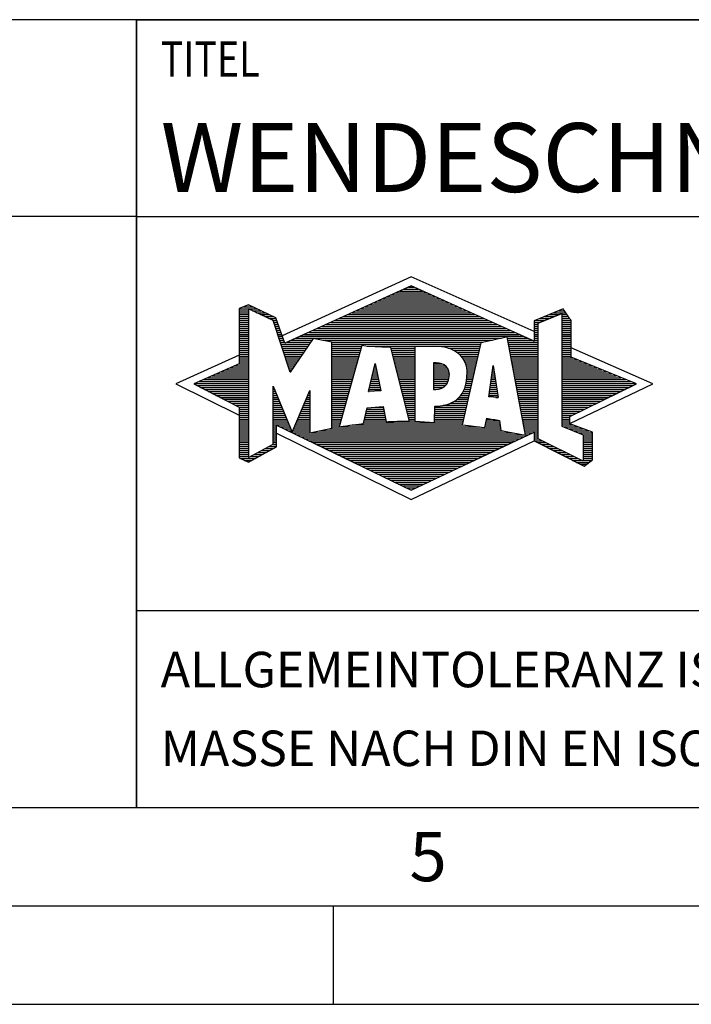
# Model space of a CAD drawing. Units: millimetres. Extents: x 0 to 420, y 0 to 297.
# Drawn here: x 214 to 248, y 0 to 50 of the extents above; entities that cross this region are included whole.
import ezdxf

# ---------------------------------------------------------------- set-up
doc = ezdxf.new("R2010")
doc.units = ezdxf.units.MM
doc.header["$LTSCALE"] = 23.1
doc.layers.add('607082370-000-00-ED1_CL', color=7, linetype='CONTINUOUS')
doc.layers.add('607082370-000-00-ED1_FORMAT', color=7, linetype='CONTINUOUS')
doc.styles.get("Standard").update_dxf_attribs({"font": 'TXT.SHX', "width": 0.7})

# ---------------------------------------------------------------- blocks, each defined once
blk = doc.blocks.new('TITLEBLOCK_BL1', base_point=(315, 30))
at = {"layer": '607082370-000-00-ED1_FORMAT', "color": 7, "linetype": 'CONTINUOUS'}
for p, q in [((410, 50), (220, 50)), ((220, 10), (220, 50)), ((220, 40), (410, 40)), ((220, 20), (410, 20))]:
    blk.add_line(p, q, dxfattribs=at)
at = {"layer": '607082370-000-00-ED1_FORMAT', "color": 2, "linetype": 'CONTINUOUS', "width": 0.780952}
blk.add_text('TITEL', height=1.8, dxfattribs=at).set_placement((221.225, 47.1))
blk = doc.blocks.new('COPYRIGHT_BL2', base_point=(185, 30))
at = {"layer": '607082370-000-00-ED1_FORMAT', "color": 7, "linetype": 'CONTINUOUS'}
for p, q in [((220, 50), (150, 50)), ((220, 40), (150, 40))]:
    blk.add_line(p, q, dxfattribs=at)
blk = doc.blocks.new('FIRMENLOGO_BL3', base_point=(251.34, 30.061))
at = {"layer": '607082370-000-00-ED1_FORMAT', "color": 9, "linetype": 'CONTINUOUS'}
for p, q in [((233.95, 36.94), (227.391, 33.954)), ((240.202, 34.17), (233.95, 36.94)), ((232.937, 36.021), (234.973, 36.021)), ((233.157, 36.121), (234.751, 36.121)), ((233.378, 36.221), (234.528, 36.221)), ((233.598, 36.321), (234.305, 36.321)), ((233.819, 36.421), (234.083, 36.421)), ((225.666, 35.521), (225.692, 35.521)), ((231.834, 35.521), (236.087, 35.521)), ((232.055, 35.621), (235.864, 35.621)), ((232.275, 35.721), (235.641, 35.721)), ((232.496, 35.821), (235.419, 35.821)), ((232.716, 35.921), (235.196, 35.921)), ((225.207, 35.321), (226.109, 35.321)), ((225.207, 35.221), (225.683, 35.221)), ((225.207, 35.121), (225.683, 35.121)), ((225.207, 35.021), (225.683, 35.021)), ((225.431, 35.421), (225.901, 35.421)), ((225.884, 35.221), (226.318, 35.221)), ((226.093, 35.121), (226.526, 35.121)), ((226.302, 35.021), (226.735, 35.021)), ((230.732, 35.021), (237.2, 35.021)), ((230.952, 35.121), (236.977, 35.121)), ((231.173, 35.221), (236.754, 35.221)), ((231.393, 35.321), (236.532, 35.321)), ((231.614, 35.421), (236.309, 35.421)), ((240.409, 34.585), (241.61, 35.078)), ((240.961, 35.021), (241.472, 35.021)), ((241.202, 35.121), (241.804, 35.121)), ((241.444, 35.221), (241.738, 35.221)), ((241.61, 35.078), (241.61, 29.359)), ((241.61, 35.021), (241.873, 35.021)), ((225.208, 34.921), (225.683, 34.921)), ((225.208, 34.821), (225.683, 34.821)), ((225.208, 34.721), (225.683, 34.721)), ((225.208, 34.621), (225.683, 34.621)), ((225.208, 34.521), (225.683, 34.521)), ((226.512, 34.921), (226.943, 34.921)), ((226.721, 34.821), (227.089, 34.821)), ((226.93, 34.721), (227.124, 34.721)), ((226.972, 34.621), (227.158, 34.621)), ((227.005, 34.521), (227.193, 34.521)), ((229.63, 34.521), (238.313, 34.521)), ((229.85, 34.621), (238.09, 34.621)), ((230.071, 34.721), (237.868, 34.721)), ((230.291, 34.821), (237.645, 34.821)), ((230.511, 34.921), (237.422, 34.921)), ((240.203, 34.621), (240.497, 34.621)), ((240.203, 34.521), (240.409, 34.521)), ((240.236, 34.721), (240.74, 34.721)), ((240.409, 28.721), (240.409, 34.585)), ((240.478, 34.821), (240.984, 34.821)), ((240.719, 34.921), (241.228, 34.921)), ((241.61, 34.921), (241.943, 34.921)), ((241.61, 34.821), (242.013, 34.821)), ((241.61, 34.721), (242.079, 34.721)), ((241.61, 34.621), (242.079, 34.621)), ((241.61, 34.521), (242.079, 34.521)), ((225.208, 34.421), (225.683, 34.421)), ((225.208, 34.321), (225.683, 34.321)), ((225.208, 34.221), (225.683, 34.221)), ((225.208, 34.121), (225.683, 34.121)), ((225.208, 34.021), (225.683, 34.021)), ((227.038, 34.421), (227.228, 34.421)), ((227.072, 34.321), (227.263, 34.321)), ((227.105, 34.221), (227.298, 34.221)), ((227.138, 34.121), (227.333, 34.121)), ((227.172, 34.021), (227.368, 34.021)), ((228.527, 34.021), (239.426, 34.021)), ((228.748, 34.121), (239.203, 34.121)), ((228.968, 34.221), (238.981, 34.221)), ((229.189, 34.321), (238.758, 34.321)), ((229.409, 34.421), (238.535, 34.421)), ((240.202, 34.421), (240.409, 34.421)), ((240.202, 34.321), (240.409, 34.321)), ((240.202, 34.221), (240.409, 34.221)), ((240.202, 34.121), (240.409, 34.121)), ((240.202, 34.021), (240.409, 34.021)), ((241.61, 34.421), (242.079, 34.421)), ((241.61, 34.321), (242.079, 34.321)), ((241.61, 34.221), (242.079, 34.221)), ((241.61, 34.121), (242.079, 34.121)), ((241.61, 34.021), (242.079, 34.021)), ((225.208, 33.921), (225.683, 33.921)), ((225.208, 33.821), (225.683, 33.821)), ((225.208, 33.721), (225.683, 33.721)), ((225.208, 33.621), (225.683, 33.621)), ((225.209, 33.521), (225.683, 33.521)), ((227.205, 33.921), (227.403, 33.921)), ((227.238, 33.821), (227.438, 33.821)), ((227.272, 33.721), (227.473, 33.721)), ((227.305, 33.621), (227.507, 33.621)), ((227.338, 33.521), (228.77, 33.521)), ((227.645, 33.621), (228.838, 33.621)), ((227.866, 33.721), (228.906, 33.721)), ((228.086, 33.821), (238.536, 33.821)), ((228.307, 33.921), (239.649, 33.921)), ((229.456, 33.721), (238.079, 33.721)), ((229.93, 33.621), (237.602, 33.621)), ((229.93, 33.521), (237.477, 33.521)), ((238.844, 33.821), (239.871, 33.821)), ((238.863, 33.721), (240.094, 33.721)), ((238.882, 33.621), (240.409, 33.621)), ((238.9, 33.521), (240.409, 33.521)), ((240.202, 33.921), (240.409, 33.921)), ((240.202, 33.821), (240.409, 33.821)), ((240.202, 33.721), (240.409, 33.721)), ((241.61, 33.921), (242.079, 33.921)), ((241.61, 33.821), (242.079, 33.821)), ((241.61, 33.721), (242.079, 33.721)), ((241.61, 33.621), (242.079, 33.621)), ((241.61, 33.521), (242.079, 33.521)), ((225.209, 33.421), (225.683, 33.421)), ((225.209, 33.321), (225.683, 33.321)), ((225.209, 33.221), (225.683, 33.221)), ((225.209, 33.121), (225.683, 33.121)), ((225.209, 33.021), (225.683, 33.021)), ((227.372, 33.421), (228.702, 33.421)), ((227.405, 33.321), (228.635, 33.321)), ((227.438, 33.221), (228.567, 33.221)), ((227.472, 33.121), (228.499, 33.121)), ((227.505, 33.021), (228.431, 33.021)), ((229.93, 33.421), (231.442, 33.421)), ((229.93, 33.321), (231.414, 33.321)), ((229.93, 33.221), (231.386, 33.221)), ((229.93, 33.121), (231.358, 33.121)), ((229.93, 33.021), (231.33, 33.021)), ((231.722, 33.421), (237.454, 33.421)), ((232.925, 33.321), (234.139, 33.321)), ((232.951, 33.221), (234.139, 33.221)), ((232.976, 33.121), (234.139, 33.121)), ((233.001, 33.021), (234.139, 33.021)), ((235.819, 33.321), (237.431, 33.321)), ((236.074, 33.221), (237.409, 33.221)), ((236.251, 33.121), (237.386, 33.121)), ((236.379, 33.021), (237.363, 33.021)), ((238.919, 33.421), (240.409, 33.421)), ((238.938, 33.321), (240.409, 33.321)), ((238.956, 33.221), (240.409, 33.221)), ((238.975, 33.121), (240.409, 33.121)), ((238.994, 33.021), (240.409, 33.021)), ((241.61, 33.421), (242.079, 33.421)), ((241.61, 33.321), (242.079, 33.321)), ((241.61, 33.221), (242.079, 33.221)), ((241.61, 33.121), (242.079, 33.121)), ((241.61, 33.021), (242.079, 33.021)), ((246.227, 31.5), (242.079, 33.338)), ((225.209, 32.961), (222, 31.5)), ((225.189, 32.521), (225.683, 32.521)), ((225.209, 32.921), (225.683, 32.921)), ((225.209, 32.821), (225.683, 32.821)), ((225.209, 32.721), (225.683, 32.721)), ((225.209, 32.621), (225.683, 32.621)), ((227.538, 32.921), (228.364, 32.921)), ((227.571, 32.821), (228.296, 32.821)), ((227.605, 32.721), (228.228, 32.721)), ((227.638, 32.621), (228.161, 32.621)), ((227.671, 32.521), (228.093, 32.521)), ((229.93, 32.921), (231.303, 32.921)), ((229.93, 32.821), (231.275, 32.821)), ((229.93, 32.721), (231.247, 32.721)), ((229.93, 32.621), (231.219, 32.621)), ((229.93, 32.521), (231.191, 32.521)), ((231.789, 31.119), (232.121, 32.544)), ((232.116, 32.521), (232.126, 32.521)), ((232.121, 32.544), (232.418, 31.155)), ((233.027, 32.921), (234.139, 32.921)), ((233.052, 32.821), (234.139, 32.821)), ((233.078, 32.721), (234.139, 32.721)), ((233.103, 32.621), (234.139, 32.621)), ((233.128, 32.521), (234.139, 32.521)), ((235.084, 32.521), (235.515, 32.521)), ((236.479, 32.921), (237.34, 32.921)), ((236.564, 32.821), (237.317, 32.821)), ((236.626, 32.721), (237.295, 32.721)), ((236.679, 32.621), (237.272, 32.621)), ((236.719, 32.521), (237.249, 32.521)), ((239.012, 32.921), (240.409, 32.921)), ((239.031, 32.821), (240.409, 32.821)), ((239.05, 32.721), (240.409, 32.721)), ((239.068, 32.621), (240.409, 32.621)), ((239.087, 32.521), (240.409, 32.521)), ((241.61, 32.921), (242.079, 32.921)), ((241.61, 32.821), (242.171, 32.821)), ((241.61, 32.721), (242.415, 32.721)), ((241.61, 32.621), (242.659, 32.621)), ((241.61, 32.521), (242.904, 32.521)), ((224.068, 32.021), (225.683, 32.021)), ((224.292, 32.121), (225.683, 32.121)), ((224.516, 32.221), (225.683, 32.221)), ((224.74, 32.321), (225.683, 32.321)), ((224.965, 32.421), (225.683, 32.421)), ((227.705, 32.421), (228.025, 32.421)), ((227.738, 32.321), (227.957, 32.321)), ((227.771, 32.221), (227.89, 32.221)), ((227.805, 32.121), (227.822, 32.121)), ((229.93, 32.421), (231.163, 32.421)), ((229.93, 32.321), (231.135, 32.321)), ((229.93, 32.221), (231.107, 32.221)), ((229.93, 32.121), (231.079, 32.121)), ((229.93, 32.021), (231.051, 32.021)), ((231.999, 32.021), (232.233, 32.021)), ((232.023, 32.121), (232.212, 32.121)), ((232.046, 32.221), (232.19, 32.221)), ((232.069, 32.321), (232.169, 32.321)), ((232.092, 32.421), (232.147, 32.421)), ((233.154, 32.421), (234.139, 32.421)), ((233.179, 32.321), (234.139, 32.321)), ((233.204, 32.221), (234.14, 32.221)), ((233.23, 32.121), (234.14, 32.121)), ((233.255, 32.021), (234.14, 32.021)), ((235.085, 32.421), (235.705, 32.421)), ((235.085, 32.321), (235.799, 32.321)), ((235.086, 32.221), (235.852, 32.221)), ((235.086, 32.121), (235.88, 32.121)), ((235.087, 32.021), (235.895, 32.021)), ((236.749, 32.421), (237.226, 32.421)), ((236.77, 32.321), (237.204, 32.321)), ((236.785, 32.221), (237.181, 32.221)), ((236.788, 32.121), (237.158, 32.121)), ((236.791, 32.021), (237.135, 32.021)), ((237.892, 30.854), (238.118, 32.434)), ((238.059, 32.021), (238.182, 32.021)), ((238.073, 32.121), (238.167, 32.121)), ((238.087, 32.221), (238.151, 32.221)), ((238.101, 32.321), (238.135, 32.321)), ((238.116, 32.421), (238.12, 32.421)), ((238.118, 32.434), (238.373, 30.811)), ((239.106, 32.421), (240.409, 32.421)), ((239.124, 32.321), (240.409, 32.321)), ((239.143, 32.221), (240.409, 32.221)), ((239.162, 32.121), (240.409, 32.121)), ((239.18, 32.021), (240.409, 32.021)), ((241.61, 32.421), (243.148, 32.421)), ((241.61, 32.321), (243.393, 32.321)), ((241.61, 32.221), (243.637, 32.221)), ((241.61, 32.121), (243.882, 32.121)), ((241.61, 32.021), (244.126, 32.021)), ((222.947, 31.521), (225.683, 31.521)), ((223.171, 31.621), (225.683, 31.621)), ((223.395, 31.721), (225.683, 31.721)), ((223.62, 31.821), (225.683, 31.821)), ((223.844, 31.921), (225.683, 31.921)), ((229.93, 31.921), (231.024, 31.921)), ((229.93, 31.821), (230.996, 31.821)), ((229.93, 31.721), (230.968, 31.721)), ((229.93, 31.621), (230.94, 31.621)), ((229.93, 31.521), (230.912, 31.521)), ((231.883, 31.521), (232.34, 31.521)), ((231.906, 31.621), (232.318, 31.621)), ((231.929, 31.721), (232.297, 31.721)), ((231.953, 31.821), (232.276, 31.821)), ((231.976, 31.921), (232.254, 31.921)), ((233.281, 31.921), (234.14, 31.921)), ((233.306, 31.821), (234.14, 31.821)), ((233.331, 31.721), (234.14, 31.721)), ((233.357, 31.621), (234.14, 31.621)), ((233.382, 31.521), (234.14, 31.521)), ((235.088, 31.921), (235.895, 31.921)), ((235.088, 31.821), (235.883, 31.821)), ((235.089, 31.721), (235.862, 31.721)), ((235.089, 31.621), (235.828, 31.621)), ((235.09, 31.521), (235.776, 31.521)), ((236.736, 31.521), (237.021, 31.521)), ((236.752, 31.621), (237.044, 31.621)), ((236.767, 31.721), (237.067, 31.721)), ((236.778, 31.821), (237.09, 31.821)), ((236.785, 31.921), (237.112, 31.921)), ((237.987, 31.521), (238.261, 31.521)), ((238.002, 31.621), (238.245, 31.621)), ((238.016, 31.721), (238.23, 31.721)), ((238.03, 31.821), (238.214, 31.821)), ((238.044, 31.921), (238.198, 31.921)), ((239.199, 31.921), (240.409, 31.921)), ((239.218, 31.821), (240.409, 31.821)), ((239.236, 31.721), (240.409, 31.721)), ((239.255, 31.621), (240.409, 31.621)), ((239.274, 31.521), (240.409, 31.521)), ((241.61, 31.921), (244.37, 31.921)), ((241.61, 31.821), (244.615, 31.821)), ((241.61, 31.721), (244.859, 31.721)), ((241.61, 31.621), (245.104, 31.621)), ((241.61, 31.521), (245.348, 31.521)), ((222, 31.5), (225.209, 29.925)), ((223.056, 31.421), (225.683, 31.421)), ((223.251, 31.321), (225.683, 31.321)), ((223.447, 31.221), (225.683, 31.221)), ((223.642, 31.121), (225.683, 31.121)), ((223.837, 31.021), (225.683, 31.021)), ((226.94, 31.321), (226.966, 31.321)), ((226.94, 31.221), (227.007, 31.221)), ((226.94, 31.121), (227.049, 31.121)), ((226.94, 31.021), (227.091, 31.021)), ((228.736, 31.021), (228.801, 31.021)), ((228.778, 31.121), (228.801, 31.121)), ((229.93, 31.421), (230.884, 31.421)), ((229.93, 31.321), (230.856, 31.321)), ((229.93, 31.221), (230.828, 31.221)), ((229.93, 31.121), (230.8, 31.121)), ((229.93, 31.021), (230.772, 31.021)), ((232.418, 31.155), (231.789, 31.119)), ((231.789, 31.121), (231.821, 31.121)), ((231.813, 31.221), (232.404, 31.221)), ((231.836, 31.321), (232.383, 31.321)), ((231.859, 31.421), (232.361, 31.421)), ((233.407, 31.421), (234.14, 31.421)), ((233.433, 31.321), (234.14, 31.321)), ((233.458, 31.221), (234.14, 31.221)), ((233.483, 31.121), (234.14, 31.121)), ((233.509, 31.021), (234.14, 31.021)), ((235.091, 31.421), (235.698, 31.421)), ((235.091, 31.321), (235.572, 31.321)), ((236.542, 31.021), (236.907, 31.021)), ((236.599, 31.121), (236.93, 31.121)), ((236.642, 31.221), (236.953, 31.221)), ((236.681, 31.321), (236.976, 31.321)), ((236.709, 31.421), (236.999, 31.421)), ((237.916, 31.021), (238.34, 31.021)), ((237.93, 31.121), (238.324, 31.121)), ((237.944, 31.221), (238.308, 31.221)), ((237.959, 31.321), (238.293, 31.321)), ((237.973, 31.421), (238.277, 31.421)), ((239.292, 31.421), (240.409, 31.421)), ((239.311, 31.321), (240.409, 31.321)), ((239.329, 31.221), (240.409, 31.221)), ((239.348, 31.121), (240.409, 31.121)), ((239.367, 31.021), (240.409, 31.021)), ((241.61, 31.421), (245.235, 31.421)), ((241.61, 31.321), (245.03, 31.321)), ((241.61, 31.221), (244.825, 31.221)), ((241.61, 31.121), (244.62, 31.121)), ((241.61, 31.021), (244.414, 31.021)), ((242.018, 29.489), (246.227, 31.5)), ((224.033, 30.921), (225.683, 30.921)), ((224.228, 30.821), (225.683, 30.821)), ((224.424, 30.721), (225.683, 30.721)), ((224.619, 30.621), (225.683, 30.621)), ((224.815, 30.521), (225.683, 30.521)), ((226.94, 30.921), (227.133, 30.921)), ((226.94, 30.821), (227.174, 30.821)), ((226.94, 30.721), (227.216, 30.721)), ((226.94, 30.621), (227.258, 30.621)), ((226.94, 30.521), (227.299, 30.521)), ((228.525, 30.521), (228.801, 30.521)), ((228.567, 30.621), (228.801, 30.621)), ((228.609, 30.721), (228.801, 30.721)), ((228.651, 30.821), (228.801, 30.821)), ((228.694, 30.921), (228.801, 30.921)), ((229.93, 30.921), (230.745, 30.921)), ((229.93, 30.821), (230.717, 30.821)), ((229.93, 30.721), (230.689, 30.721)), ((229.93, 30.621), (230.661, 30.621)), ((229.93, 30.521), (230.633, 30.521)), ((233.534, 30.921), (234.14, 30.921)), ((233.56, 30.821), (234.14, 30.821)), ((233.585, 30.721), (234.14, 30.721)), ((233.61, 30.621), (234.141, 30.621)), ((233.636, 30.521), (234.141, 30.521)), ((235.949, 30.521), (236.794, 30.521)), ((236.146, 30.621), (236.816, 30.621)), ((236.283, 30.721), (236.839, 30.721)), ((236.389, 30.821), (236.862, 30.821)), ((236.477, 30.921), (236.885, 30.921)), ((238.373, 30.811), (237.892, 30.854)), ((237.902, 30.921), (238.355, 30.921)), ((238.257, 30.821), (238.371, 30.821)), ((239.385, 30.921), (240.409, 30.921)), ((239.404, 30.821), (240.409, 30.821)), ((239.423, 30.721), (240.409, 30.721)), ((239.441, 30.621), (240.409, 30.621)), ((239.46, 30.521), (240.409, 30.521)), ((241.61, 30.921), (244.209, 30.921)), ((241.61, 30.821), (244.004, 30.821)), ((241.61, 30.721), (243.799, 30.721)), ((241.61, 30.621), (243.593, 30.621)), ((241.61, 30.521), (243.388, 30.521)), ((225.01, 30.421), (225.683, 30.421)), ((225.205, 30.321), (225.683, 30.321)), ((225.209, 30.221), (225.683, 30.221)), ((225.209, 30.121), (225.683, 30.121)), ((225.209, 30.021), (225.683, 30.021)), ((226.94, 30.421), (227.341, 30.421)), ((226.94, 30.321), (227.383, 30.321)), ((226.94, 30.221), (227.424, 30.221)), ((226.94, 30.121), (227.466, 30.121)), ((226.94, 30.021), (227.508, 30.021)), ((228.314, 30.021), (228.8, 30.021)), ((228.356, 30.121), (228.801, 30.121)), ((228.398, 30.221), (228.801, 30.221)), ((228.441, 30.321), (228.801, 30.321)), ((228.483, 30.421), (228.801, 30.421)), ((229.93, 30.421), (230.605, 30.421)), ((229.93, 30.321), (230.577, 30.321)), ((229.93, 30.221), (230.549, 30.221)), ((229.93, 30.121), (230.521, 30.121)), ((229.93, 30.021), (230.493, 30.021)), ((231.651, 30.021), (232.592, 30.021)), ((231.674, 30.121), (232.571, 30.121)), ((231.697, 30.221), (232.55, 30.221)), ((232.145, 30.321), (232.529, 30.321)), ((233.661, 30.421), (234.141, 30.421)), ((233.686, 30.321), (234.141, 30.321)), ((233.712, 30.221), (234.141, 30.221)), ((233.737, 30.121), (234.141, 30.121)), ((233.762, 30.021), (234.141, 30.021)), ((235.149, 30.121), (236.702, 30.121)), ((235.149, 30.021), (236.68, 30.021)), ((235.15, 30.321), (236.748, 30.321)), ((235.15, 30.221), (236.725, 30.221)), ((235.583, 30.421), (236.771, 30.421)), ((239.479, 30.421), (240.409, 30.421)), ((239.497, 30.321), (240.409, 30.321)), ((239.516, 30.221), (240.409, 30.221)), ((239.535, 30.121), (240.409, 30.121)), ((239.553, 30.021), (240.409, 30.021)), ((241.61, 30.421), (243.183, 30.421)), ((241.61, 30.321), (242.978, 30.321)), ((241.61, 30.221), (242.772, 30.221)), ((241.61, 30.121), (242.567, 30.121)), ((241.61, 30.021), (242.362, 30.021)), ((225.209, 29.921), (225.683, 29.921)), ((225.209, 29.821), (225.683, 29.821)), ((225.209, 29.721), (225.683, 29.721)), ((225.209, 29.621), (225.683, 29.621)), ((225.209, 29.521), (225.683, 29.521)), ((226.94, 29.921), (227.549, 29.921)), ((226.94, 29.821), (227.591, 29.821)), ((226.94, 29.721), (227.633, 29.721)), ((226.94, 29.621), (227.675, 29.621)), ((226.94, 29.521), (227.716, 29.521)), ((228.103, 29.521), (228.799, 29.521)), ((228.145, 29.621), (228.799, 29.621)), ((228.188, 29.721), (228.8, 29.721)), ((228.23, 29.821), (228.8, 29.821)), ((228.272, 29.921), (228.8, 29.921)), ((229.93, 29.921), (230.466, 29.921)), ((229.93, 29.821), (230.438, 29.821)), ((229.93, 29.721), (230.41, 29.721)), ((229.93, 29.621), (230.382, 29.621)), ((229.93, 29.521), (230.354, 29.521)), ((231.536, 29.521), (236.566, 29.521)), ((231.559, 29.621), (232.676, 29.621)), ((231.582, 29.721), (232.655, 29.721)), ((231.605, 29.821), (232.634, 29.821)), ((231.628, 29.921), (232.613, 29.921)), ((233.788, 29.921), (234.141, 29.921)), ((233.813, 29.821), (234.141, 29.821)), ((233.839, 29.721), (234.141, 29.721)), ((233.864, 29.621), (234.141, 29.621)), ((235.148, 29.821), (236.634, 29.821)), ((235.148, 29.721), (236.611, 29.721)), ((235.148, 29.621), (236.589, 29.621)), ((235.149, 29.921), (236.657, 29.921)), ((237.744, 29.521), (238.461, 29.521)), ((237.763, 29.621), (238.45, 29.621)), ((237.782, 29.721), (238.003, 29.721)), ((239.572, 29.921), (240.409, 29.921)), ((239.591, 29.821), (240.409, 29.821)), ((239.609, 29.721), (240.409, 29.721)), ((239.628, 29.621), (240.409, 29.621)), ((239.647, 29.521), (240.409, 29.521)), ((241.61, 29.921), (242.156, 29.921)), ((241.61, 29.821), (242.023, 29.821)), ((241.61, 29.721), (242.023, 29.721)), ((241.61, 29.621), (242.022, 29.621)), ((241.61, 29.521), (242.022, 29.521)), ((225.208, 29.321), (225.683, 29.321)), ((225.208, 29.221), (225.683, 29.221)), ((225.208, 29.121), (225.683, 29.121)), ((225.208, 29.021), (225.683, 29.021)), ((225.209, 29.421), (225.683, 29.421)), ((226.94, 29.421), (227.758, 29.421)), ((226.94, 29.321), (227.104, 29.321)), ((226.94, 29.221), (227.104, 29.221)), ((226.94, 29.121), (227.104, 29.121)), ((226.94, 29.021), (227.104, 29.021)), ((227.299, 29.321), (227.8, 29.321)), ((227.505, 29.221), (227.841, 29.221)), ((227.712, 29.121), (227.883, 29.121)), ((227.919, 29.021), (228.796, 29.021)), ((227.935, 29.121), (228.797, 29.121)), ((227.977, 29.221), (228.797, 29.221)), ((228.019, 29.321), (228.798, 29.321)), ((228.061, 29.421), (228.798, 29.421)), ((228.837, 29.021), (239.139, 29.021)), ((229.303, 29.121), (238.626, 29.121)), ((229.769, 29.221), (238.495, 29.221)), ((229.93, 29.421), (230.326, 29.421)), ((229.93, 29.321), (230.298, 29.321)), ((230.301, 29.321), (237.428, 29.321)), ((230.956, 29.421), (236.572, 29.421)), ((237.706, 29.321), (238.484, 29.321)), ((237.725, 29.421), (238.472, 29.421)), ((239.665, 29.421), (240.409, 29.421)), ((239.684, 29.321), (240.409, 29.321)), ((239.703, 29.221), (240.409, 29.221)), ((239.721, 29.121), (240.409, 29.121)), ((239.74, 29.021), (240.115, 29.021)), ((240.202, 29.021), (240.409, 29.021)), ((241.61, 29.421), (242.183, 29.421)), ((241.61, 29.359), (242.698, 28.918)), ((241.704, 29.321), (242.448, 29.321)), ((241.951, 29.221), (242.713, 29.221)), ((242.197, 29.121), (242.978, 29.121)), ((242.444, 29.021), (243.168, 29.021)), ((225.208, 28.921), (225.683, 28.921)), ((225.208, 28.821), (225.683, 28.821)), ((225.208, 28.721), (225.683, 28.721)), ((225.208, 28.621), (225.683, 28.621)), ((225.208, 28.521), (225.683, 28.521)), ((226.94, 28.921), (227.104, 28.921)), ((226.94, 28.821), (227.104, 28.821)), ((226.94, 28.721), (227.104, 28.721)), ((226.94, 28.621), (227.104, 28.621)), ((226.94, 28.521), (227.104, 28.521)), ((227.104, 28.995), (233.95, 25.634)), ((228.125, 28.921), (239.653, 28.921)), ((228.332, 28.821), (239.692, 28.821)), ((228.539, 28.721), (239.481, 28.721)), ((228.745, 28.621), (239.27, 28.621)), ((228.952, 28.521), (239.058, 28.521)), ((233.95, 25.634), (240.201, 28.621)), ((239.759, 28.921), (239.903, 28.921)), ((240.202, 28.921), (240.409, 28.921)), ((240.202, 28.821), (240.409, 28.821)), ((240.202, 28.721), (240.409, 28.721)), ((240.203, 28.621), (240.609, 28.621)), ((240.392, 28.521), (240.809, 28.521)), ((242.698, 27.576), (240.409, 28.721)), ((242.69, 28.921), (243.168, 28.921)), ((242.698, 28.918), (242.698, 27.576)), ((242.698, 28.821), (243.168, 28.821)), ((242.698, 28.721), (243.168, 28.721)), ((242.698, 28.621), (243.168, 28.621)), ((242.698, 28.521), (243.168, 28.521)), ((225.207, 28.021), (225.683, 28.021)), ((225.208, 28.421), (225.683, 28.421)), ((225.208, 28.321), (225.683, 28.321)), ((225.208, 28.221), (225.683, 28.221)), ((225.208, 28.121), (225.683, 28.121)), ((226.155, 28.021), (226.573, 28.021)), ((226.338, 28.121), (226.752, 28.121)), ((226.522, 28.221), (226.932, 28.221)), ((226.706, 28.321), (227.104, 28.321)), ((226.889, 28.421), (227.104, 28.421)), ((229.159, 28.421), (238.847, 28.421)), ((229.365, 28.321), (238.636, 28.321)), ((229.572, 28.221), (238.425, 28.221)), ((229.779, 28.121), (238.213, 28.121)), ((229.986, 28.021), (238.002, 28.021)), ((240.588, 28.421), (241.009, 28.421)), ((240.784, 28.321), (241.209, 28.321)), ((240.98, 28.221), (241.409, 28.221)), ((241.176, 28.121), (241.609, 28.121)), ((241.372, 28.021), (241.809, 28.021)), ((242.698, 28.421), (243.168, 28.421)), ((242.698, 28.321), (243.168, 28.321)), ((242.698, 28.221), (243.168, 28.221)), ((242.698, 28.121), (243.168, 28.121)), ((242.698, 28.021), (243.168, 28.021)), ((225.207, 27.921), (225.683, 27.921)), ((225.207, 27.821), (225.683, 27.821)), ((225.282, 27.721), (226.036, 27.721)), ((225.482, 27.621), (225.856, 27.621)), ((225.788, 27.821), (226.215, 27.821)), ((225.971, 27.921), (226.394, 27.921)), ((230.192, 27.921), (237.791, 27.921)), ((230.399, 27.821), (237.58, 27.821)), ((230.606, 27.721), (237.369, 27.721)), ((230.812, 27.621), (237.157, 27.621)), ((231.019, 27.521), (236.946, 27.521)), ((241.568, 27.921), (242.009, 27.921)), ((241.765, 27.821), (242.209, 27.821)), ((241.961, 27.721), (242.409, 27.721)), ((242.157, 27.621), (242.609, 27.621)), ((242.353, 27.521), (242.996, 27.521)), ((242.698, 27.921), (243.168, 27.921)), ((242.698, 27.821), (243.168, 27.821)), ((242.698, 27.721), (243.168, 27.721)), ((242.698, 27.621), (243.128, 27.621)), ((231.226, 27.421), (236.735, 27.421)), ((231.432, 27.321), (236.524, 27.321)), ((231.639, 27.221), (236.312, 27.221)), ((231.846, 27.121), (236.101, 27.121)), ((232.052, 27.021), (235.89, 27.021)), ((242.549, 27.421), (242.864, 27.421)), ((232.259, 26.921), (235.679, 26.921)), ((232.466, 26.821), (235.467, 26.821)), ((232.672, 26.721), (235.256, 26.721)), ((232.879, 26.621), (235.045, 26.621)), ((233.086, 26.521), (234.834, 26.521)), ((233.292, 26.421), (234.622, 26.421)), ((233.499, 26.321), (234.411, 26.321)), ((233.706, 26.221), (234.2, 26.221)), ((233.912, 26.121), (233.989, 26.121))]:
    blk.add_line(p, q, dxfattribs=at)
for points, knots in [([(240.203, 28.618), (240.203, 28.618), (240.202, 29.062), (240.202, 29.062), (240.202, 29.062), (233.95, 26.103), (233.95, 26.103), (233.95, 26.103), (227.104, 29.415), (227.104, 29.415), (227.104, 29.415), (227.104, 28.317), (227.104, 28.317), (227.104, 28.317), (225.68, 27.522), (225.68, 27.522), (225.68, 27.522), (225.207, 27.758), (225.207, 27.758), (225.207, 27.758), (225.209, 30.319), (225.209, 30.319), (225.209, 30.319), (222.901, 31.5), (222.901, 31.5), (222.901, 31.5), (225.209, 32.53), (225.209, 32.53), (225.209, 32.53), (225.207, 35.326), (225.207, 35.326), (225.207, 35.326), (225.68, 35.527), (225.68, 35.527), (225.68, 35.527), (227.076, 34.857), (227.076, 34.857), (227.076, 34.857), (227.526, 33.567), (227.526, 33.567), (227.526, 33.567), (233.95, 36.481), (233.95, 36.481), (233.95, 36.481), (240.202, 33.672), (240.202, 33.672), (240.202, 33.672), (240.203, 34.707), (240.203, 34.707), (240.203, 34.707), (241.676, 35.317), (241.676, 35.317), (241.68, 35.29), (242.079, 34.726), (242.079, 34.726), (242.079, 34.726), (242.079, 32.858), (242.079, 32.858), (242.079, 32.858), (245.398, 31.5), (245.398, 31.5), (245.398, 31.5), (242.023, 29.856), (242.023, 29.856), (242.023, 29.856), (242.022, 29.482), (242.022, 29.482), (242.022, 29.482), (243.168, 29.049), (243.168, 29.049), (243.168, 29.049), (243.168, 27.651), (243.168, 27.651), (243.168, 27.651), (242.737, 27.325), (242.737, 27.325), (242.737, 27.325), (240.203, 28.618), (240.203, 28.618)], [0, 0, 0, 0, 1, 1, 1, 2, 2, 2, 3, 3, 3, 4, 4, 4, 5, 5, 5, 6, 6, 6, 7, 7, 7, 8, 8, 8, 9, 9, 9, 10, 10, 10, 11, 11, 11, 12, 12, 12, 13, 13, 13, 14, 14, 14, 15, 15, 15, 16, 16, 16, 17, 17, 17, 18, 18, 18, 19, 19, 19, 20, 20, 20, 21, 21, 21, 22, 22, 22, 23, 23, 23, 24, 24, 24, 25, 25, 25, 26, 26, 26, 26]), ([(227.81, 32.104), (227.81, 32.104), (228.97, 33.817), (228.97, 33.817), (228.97, 33.817), (229.93, 33.628), (229.93, 33.628), (229.93, 33.628), (229.93, 29.256), (229.93, 29.256), (229.93, 29.256), (228.796, 29.012), (228.796, 29.012), (228.796, 29.012), (228.809, 31.186), (228.799, 31.172), (228.799, 31.172), (227.909, 29.059), (227.909, 29.059), (227.909, 29.059), (226.94, 31.383), (226.94, 31.383), (226.94, 31.383), (226.94, 28.449), (226.94, 28.449), (226.94, 28.449), (225.683, 27.764), (225.683, 27.764), (225.683, 27.764), (225.683, 35.317), (225.683, 35.317), (225.683, 35.317), (226.94, 34.716), (226.94, 34.716), (226.94, 34.716), (227.81, 32.104), (227.81, 32.104)], [0, 0, 0, 0, 1, 1, 1, 2, 2, 2, 3, 3, 3, 4, 4, 4, 5, 5, 5, 6, 6, 6, 7, 7, 7, 8, 8, 8, 9, 9, 9, 10, 10, 10, 11, 11, 11, 12, 12, 12, 12]), ([(239.763, 28.9), (239.763, 28.9), (238.503, 29.145), (238.503, 29.145), (238.503, 29.145), (238.446, 29.651), (238.446, 29.651), (238.249, 29.696), (237.99, 29.708), (237.79, 29.763), (237.79, 29.763), (237.699, 29.285), (237.699, 29.285), (237.219, 29.349), (237.034, 29.373), (236.544, 29.424), (236.544, 29.424), (237.494, 33.598), (237.494, 33.598), (238.105, 33.715), (238.832, 33.889), (238.832, 33.889), (238.832, 33.889), (239.763, 28.9), (239.763, 28.9)], [0, 0, 0, 0, 1, 1, 1, 2, 2, 2, 3, 3, 3, 4, 4, 4, 5, 5, 5, 6, 6, 6, 7, 7, 7, 8, 8, 8, 8]), ([(232.916, 33.358), (232.916, 33.358), (233.867, 29.607), (233.867, 29.607), (233.502, 29.612), (232.941, 29.61), (232.686, 29.577), (232.686, 29.577), (232.522, 30.353), (232.522, 30.353), (232.522, 30.353), (231.712, 30.284), (231.712, 30.284), (231.712, 30.284), (231.528, 29.489), (231.528, 29.489), (231.235, 29.448), (230.826, 29.42), (230.298, 29.32), (230.298, 29.32), (231.451, 33.453), (231.451, 33.453), (232.032, 33.375), (232.197, 33.385), (232.916, 33.358)], [0, 0, 0, 0, 1, 1, 1, 2, 2, 2, 3, 3, 3, 4, 4, 4, 5, 5, 5, 6, 6, 6, 7, 7, 7, 8, 8, 8, 8]), ([(236.792, 32.027), (236.771, 31.537), (236.704, 30.382), (235.15, 30.382), (235.15, 30.382), (235.147, 29.544), (235.147, 29.544), (235.147, 29.544), (234.141, 29.619), (234.141, 29.619), (234.141, 29.619), (234.139, 33.384), (234.139, 33.384), (234.139, 33.384), (235.093, 33.414), (235.093, 33.414), (236.207, 33.433), (236.826, 32.833), (236.792, 32.027)], [0, 0, 0, 0, 1, 1, 1, 2, 2, 2, 3, 3, 3, 4, 4, 4, 5, 5, 5, 6, 6, 6, 6]), ([(235.9, 31.974), (235.861, 31.105), (235.092, 31.227), (235.092, 31.227), (235.092, 31.227), (235.084, 32.579), (235.084, 32.579), (235.479, 32.569), (235.878, 32.505), (235.9, 31.974)], [0, 0, 0, 0, 1, 1, 1, 2, 2, 2, 3, 3, 3, 3])]:
    blk.add_open_spline(points, degree=3, knots=knots, dxfattribs=at)

msp = doc.modelspace()

# ---------------------------------------------------------------- linework, layer by layer
at = {"layer": '607082370-000-00-ED1_FORMAT', "color": 3, "linetype": 'CONTINUOUS'}
for p, q in [((220, 50), (410, 50)), ((220, 50), (220, 10)), ((220, 10), (410, 10)), ((15, 5), (415, 5)), ((230, 0), (230, 5)), ((0, 0), (420, 0))]:
    msp.add_line(p, q, dxfattribs=at)
at = {"layer": '607082370-000-00-ED1_FORMAT', "color": 7, "linetype": 'CONTINUOUS'}
msp.add_line((20, 10), (410, 10), dxfattribs=at)

# ---------------------------------------------------------------- block references
at = {"layer": '607082370-000-00-ED1_FORMAT', "color": 3, "linetype": 'CONTINUOUS'}
for name, p in [('TITLEBLOCK_BL1', (315, 30)), ('COPYRIGHT_BL2', (185, 30)), ('FIRMENLOGO_BL3', (251.3398, 30.0614))]:
    msp.add_blockref(name, p, dxfattribs=at)

# ---------------------------------------------------------------- texts
at = {"layer": '607082370-000-00-ED1_CL', "color": 2, "linetype": 'CONTINUOUS', "char_height": 1.8, "attachment_point": 1, "line_spacing_factor": 0.9}
for s, insert, width in [('ALLGEMEINTOLERANZ ISO 2768-fH-', (221.225, 17.9), 61.457143), ('MASSE NACH DIN EN ISO 14405', (221.225, 13.9), 56.892857)]:
    msp.add_mtext(s, dxfattribs=dict(at, insert=insert, width=width))
at = {"layer": '607082370-000-00-ED1_FORMAT', "color": 7, "linetype": 'CONTINUOUS', "insert": (221.225, 44.75), "char_height": 3.5, "width": 191.375, "attachment_point": 1, "line_spacing_factor": 0.9}
msp.add_mtext('WENDESCHNEIDPLATTE AUS HARTMETALL, BESCHICHTET', dxfattribs=at)
at = {"layer": '607082370-000-00-ED1_FORMAT', "color": 2, "linetype": 'CONTINUOUS', "insert": (233.869, 8.75), "char_height": 2.5, "width": 3.392857, "attachment_point": 1, "line_spacing_factor": 0.9}
msp.add_mtext('5', dxfattribs=at)

doc.saveas('drawing.dxf')
